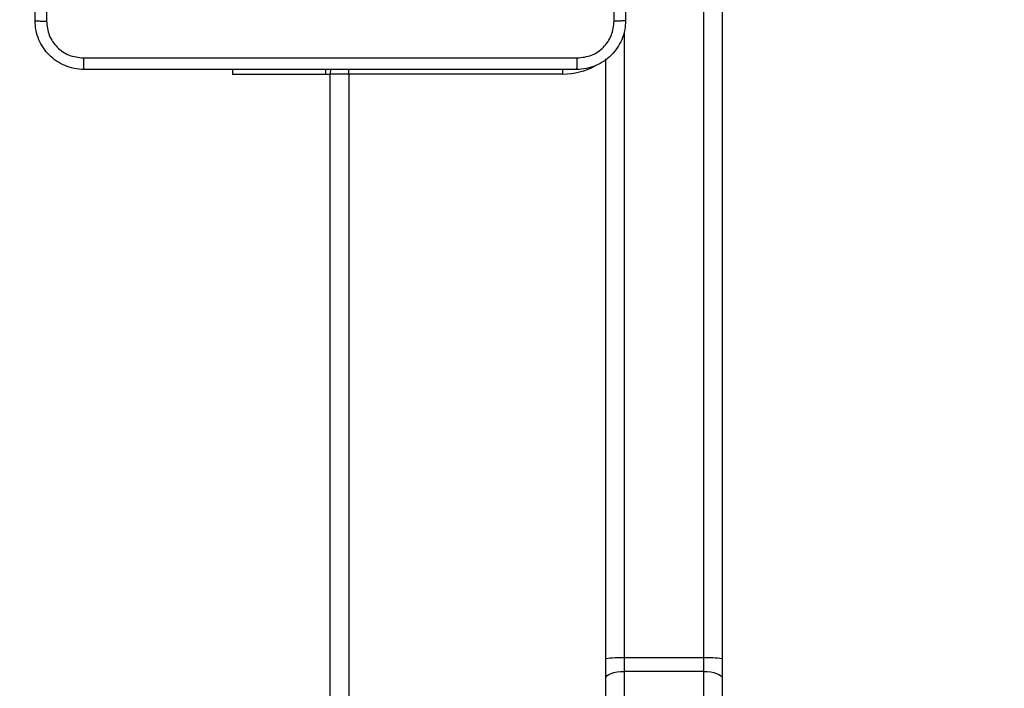
# Model space of a CAD drawing. Units: inches. Extents: x 9372 to 11195, y -4060 to -2766.
# Drawn here: x 10161 to 10177, y -3374 to -3363 of the extents above; entities that cross this region are included whole.
import ezdxf

# ---------------------------------------------------------------- set-up
doc = ezdxf.new("R2010")
doc.units = ezdxf.units.IN
doc.header["$MEASUREMENT"] = 0
doc.layers.add('VP-DIM', color=7, linetype='Continuous')
doc.layers.add('VP-EQ', color=7, linetype='Continuous', true_color=0x8a3492, plot=False)
doc.styles.get("Standard").update_dxf_attribs({"font": 'arial.ttf'})
doc.dimstyles.get("Standard").update_dxf_attribs({"dimtxt": 14, "dimasz": 20, "dimexe": 20, "dimexo": 50, "dimgap": 20, "dimtad": 0, "dimdec": 0, "dimzin": 0, "dimdsep": 46, "dimtxsty": 'Standard', "dimcen": -0.09, "dimadec": 0, "dimazin": 0, "dimtfac": 1, "dimtdec": 4, "dimtofl": 0, "dimtmove": 0, "dimatfit": 3, "dimfxl": 70, "dimfxlon": 1, "dimtolj": 1, "dimtzin": 0, "dimarcsym": 0})

# ---------------------------------------------------------------- blocks, each defined once
blk = doc.blocks.new('*D209')
at = {"layer": 'Defpoints', "color": 0}
for p in [(9763.218, -2785.916), (9763.218, -3507.329), (10972.78, -3544.304)]:
    blk.add_point(p, dxfattribs=at)
at = {"layer": 'VP-DIM', "color": 0, "lineweight": -2}
for p, q in [((9763.218, -2855.916), (9763.218, -2765.916)), ((10972.78, -2855.916), (10972.78, -2765.916)), ((9783.218, -2785.916), (10293.039, -2785.916)), ((10952.78, -2785.916), (10373.429, -2785.916))]:
    blk.add_line(p, q, dxfattribs=at)
at = {"layer": 'VP-DIM', "color": 0}
for points in [[(9783.218, -2782.583), (9783.218, -2789.25), (9763.218, -2785.916)], [(10952.78, -2789.25), (10952.78, -2782.583), (10972.78, -2785.916)]]:
    blk.add_solid(points, dxfattribs=at)
at = {"layer": 'VP-DIM', "color": 0, "insert": (10333.234, -2785.916), "char_height": 14, "attachment_point": 5}
blk.add_mtext('\\A1;1210', dxfattribs=at)
blk = doc.blocks.new('*D229')
at = {"layer": 'Defpoints', "color": 0}
for p in [(10770.78, -2830.519), (9912.824, -3437.554), (10770.78, -3521.404)]:
    blk.add_point(p, dxfattribs=at)
at = {"layer": 'VP-DIM', "color": 0, "lineweight": -2}
for p, q in [((9912.824, -2900.519), (9912.824, -2810.519)), ((10770.78, -2900.519), (10770.78, -2810.519)), ((9932.824, -2830.519), (10306.374, -2830.519)), ((10750.78, -2830.519), (10377.23, -2830.519))]:
    blk.add_line(p, q, dxfattribs=at)
at = {"layer": 'VP-DIM', "color": 0}
for points in [[(9932.824, -2827.186), (9932.824, -2833.852), (9912.824, -2830.519)], [(10750.78, -2833.852), (10750.78, -2827.186), (10770.78, -2830.519)]]:
    blk.add_solid(points, dxfattribs=at)
at = {"layer": 'VP-DIM', "color": 0, "insert": (10341.802, -2830.519), "char_height": 14, "attachment_point": 5}
blk.add_mtext('\\A1;860', dxfattribs=at)
blk = doc.blocks.new('WD1542_')
at = {"color": 7, "linetype": 'Continuous', "lineweight": 25}
for p, q in [((2974.748, 2067.439), (2974.748, 2131.639)), ((2975.048, 2131.639), (2975.048, 2067.439)), ((2968.648, 2077.304), (2968.648, 2085.445)), ((2968.948, 2085.333), (2968.948, 2077.192)), ((2970.248, 2077.192), (2970.248, 2085.333)), ((2970.548, 2085.445), (2970.548, 2077.304)), ((2968.648, 2076.99), (2968.648, 2077.304)), ((2970.548, 2077.304), (2970.548, 2076.99)), ((2968.948, 2077.192), (2970.248, 2077.192)), ((2968.948, 2077.192), (2968.948, 2076.972)), ((2970.248, 2076.972), (2970.248, 2077.192)), ((2968.648, 2058.825), (2968.648, 2076.99)), ((2968.948, 2076.972), (2970.248, 2076.972)), ((2968.948, 2076.972), (2968.948, 2058.784)), ((2970.548, 2076.99), (2970.548, 2067.191)), ((2971.248, 2067.439), (2974.748, 2067.439)), ((2974.748, 2067.439), (2975.048, 2067.439)), ((2975.119, 2067.439), (2975.048, 2067.439)), ((2975.119, 2067.439), (2975.119, 2067.364)), ((2976.648, 2067.439), (2975.119, 2067.439)), ((2976.648, 2067.364), (2976.648, 2067.439))]:
    blk.add_line(p, q, dxfattribs=at)
at = {"color": 8, "linetype": 'Continuous', "lineweight": 25}
for p, q in [((2970.248, 2066.753), (2970.248, 2076.972)), ((2971.248, 2067.439), (2971.248, 2067.363)), ((2974.748, 2067.439), (2974.748, 2067.363))]:
    blk.add_line(p, q, dxfattribs=at)
at = {"color": 7, "linetype": 'Continuous', "lineweight": 25, "flags": 128}
for points in [[(2968.948, 2077.192), (2968.889, 2077.194), (2968.833, 2077.201), (2968.781, 2077.211), (2968.736, 2077.225), (2968.699, 2077.242), (2968.671, 2077.261), (2968.654, 2077.283), (2968.648, 2077.304)], [(2970.548, 2077.304), (2970.542, 2077.283), (2970.525, 2077.261), (2970.497, 2077.242), (2970.46, 2077.225), (2970.415, 2077.211), (2970.363, 2077.201), (2970.307, 2077.194), (2970.248, 2077.192)], [(2975.048, 2067.439), (2975.042, 2067.38), (2975.038, 2067.363)]]:
    blk.add_lwpolyline(points, dxfattribs=at)
at = {"color": 7, "linetype": 'Continuous', "lineweight": 25}
for centre, start, end in [((2968.873, 2078.231), 259.712, 273.3932), ((2970.323, 2078.231), 266.6068, 280.288)]:
    blk.add_arc(centre, 1.262, start, end, dxfattribs=at)
at = {"color": 8, "linetype": 'Continuous', "lineweight": 25}
blk.add_arc((2971.248, 2066.339), 1.1, 90, 118.7455, dxfattribs=at)
at = {"color": 7, "linetype": 'Continuous', "lineweight": 25}
for points, knots in [([(2970.223, 2066.564), (2970.226, 2066.618), (2970.233, 2066.726), (2970.298, 2066.926), (2970.443, 2067.144), (2970.661, 2067.289), (2970.861, 2067.354), (2970.969, 2067.361), (2971.023, 2067.364)], [0, 0, 0, 0, 0.130543, 0.257584, 0.500016, 0.742668, 0.869633, 1, 1, 1, 1]), ([(2971.023, 2067.364), (2971.022, 2067.361), (2971.019, 2067.355), (2971.015, 2067.313), (2971.013, 2067.251), (2971.013, 2067.201), (2971.012, 2067.176)], [0, 0, 0, 0, 0.249948, 0.499896, 0.74964, 1, 1, 1, 1]), ([(2971.023, 2067.364), (2971.917, 2067.364), (2973.705, 2067.364), (2976.391, 2067.364), (2978.179, 2067.364), (2979.073, 2067.364)], [0, 0, 0, 0, 0.333296, 0.666701, 1, 1, 1, 1]), ([(2979.084, 2067.176), (2979.083, 2067.201), (2979.083, 2067.251), (2979.081, 2067.313), (2979.077, 2067.355), (2979.074, 2067.361), (2979.073, 2067.364)], [0, 0, 0, 0, 0.25036, 0.500104, 0.750052, 1, 1, 1, 1]), ([(2979.073, 2067.364), (2979.128, 2067.361), (2979.235, 2067.354), (2979.435, 2067.289), (2979.653, 2067.144), (2979.799, 2066.926), (2979.863, 2066.726), (2979.87, 2066.618), (2979.873, 2066.564)], [0, 0, 0, 0, 0.130545, 0.257573, 0.500017, 0.742663, 0.869632, 1, 1, 1, 1]), ([(2971.012, 2067.176), (2970.934, 2067.167), (2970.776, 2067.149), (2970.577, 2067.01), (2970.438, 2066.811), (2970.42, 2066.653), (2970.411, 2066.575)], [0, 0, 0, 0, 0.249959, 0.500057, 0.749964, 1, 1, 1, 1]), ([(2979.084, 2067.176), (2978.187, 2067.176), (2976.394, 2067.176), (2973.702, 2067.176), (2971.909, 2067.176), (2971.012, 2067.176)], [0, 0, 0, 0, 0.3333364, 0.6666636, 1, 1, 1, 1]), ([(2979.685, 2066.575), (2979.676, 2066.653), (2979.658, 2066.811), (2979.519, 2067.01), (2979.32, 2067.148), (2979.162, 2067.167), (2979.084, 2067.176)], [0, 0, 0, 0, 0.2499595, 0.5000487, 0.7499641, 1, 1, 1, 1]), ([(2970.223, 2066.564), (2970.226, 2066.565), (2970.231, 2066.568), (2970.274, 2066.571), (2970.336, 2066.574), (2970.386, 2066.574), (2970.411, 2066.575)], [0, 0, 0, 0, 0.250403, 0.50013, 0.750063, 1, 1, 1, 1]), ([(2970.223, 2058.514), (2970.223, 2059.408), (2970.223, 2061.196), (2970.223, 2063.882), (2970.223, 2065.67), (2970.223, 2066.564)], [0, 0, 0, 0, 0.333295, 0.666702, 1, 1, 1, 1]), ([(2970.411, 2066.575), (2970.411, 2065.902), (2970.411, 2064.558), (2970.411, 2063.212), (2970.411, 2062.539)], [0, 0, 0, 0, 0.500006, 1, 1, 1, 1]), ([(2979.685, 2058.503), (2979.685, 2059.4), (2979.685, 2061.192), (2979.685, 2063.885), (2979.685, 2065.678), (2979.685, 2066.575)], [0, 0, 0, 0, 0.333337, 0.666663, 1, 1, 1, 1]), ([(2979.873, 2066.564), (2979.87, 2066.565), (2979.864, 2066.568), (2979.822, 2066.571), (2979.76, 2066.574), (2979.71, 2066.574), (2979.685, 2066.575)], [0, 0, 0, 0, 0.249941, 0.499875, 0.749598, 1, 1, 1, 1]), ([(2979.873, 2066.564), (2979.873, 2065.67), (2979.873, 2063.882), (2979.873, 2061.196), (2979.873, 2059.408), (2979.873, 2058.514)], [0, 0, 0, 0, 0.333295, 0.666702, 1, 1, 1, 1])]:
    blk.add_open_spline(points, degree=3, knots=knots, dxfattribs=at)
blk = doc.blocks.new('WD1542 2D_')
at = {"rotation": 180}
blk.add_blockref('WD1542_', (13140.989, -1296.765), dxfattribs=at)

msp = doc.modelspace()

# ---------------------------------------------------------------- block references
at = {"layer": 'VP-EQ', "color": 0}
msp.add_blockref('WD1542 2D_', (0, 0), dxfattribs=at)

# ---------------------------------------------------------------- dimensions: what is measured, and where the dimension line sits
at = {"layer": 'VP-DIM', "color": 0}
dim = msp.add_linear_dim(base=(9763.218, -2785.916), p1=(10972.78, -3544.304), p2=(9763.218, -3507.329), dimstyle='Standard', dxfattribs=at)
dim.commit()
dim.dimension.update_dxf_attribs({"geometry": '*D209', "text_midpoint": (10333.234, -2785.916), "dimtype": 160})
dim = msp.add_linear_dim(base=(10770.78, -2830.519), p1=(9912.824, -3437.554), p2=(10770.78, -3521.404), text='860', dimstyle='Standard', dxfattribs=at)
dim.commit()
dim.dimension.update_dxf_attribs({"geometry": '*D229', "text_midpoint": (10341.802, -2830.519)})

doc.saveas('drawing.dxf')
